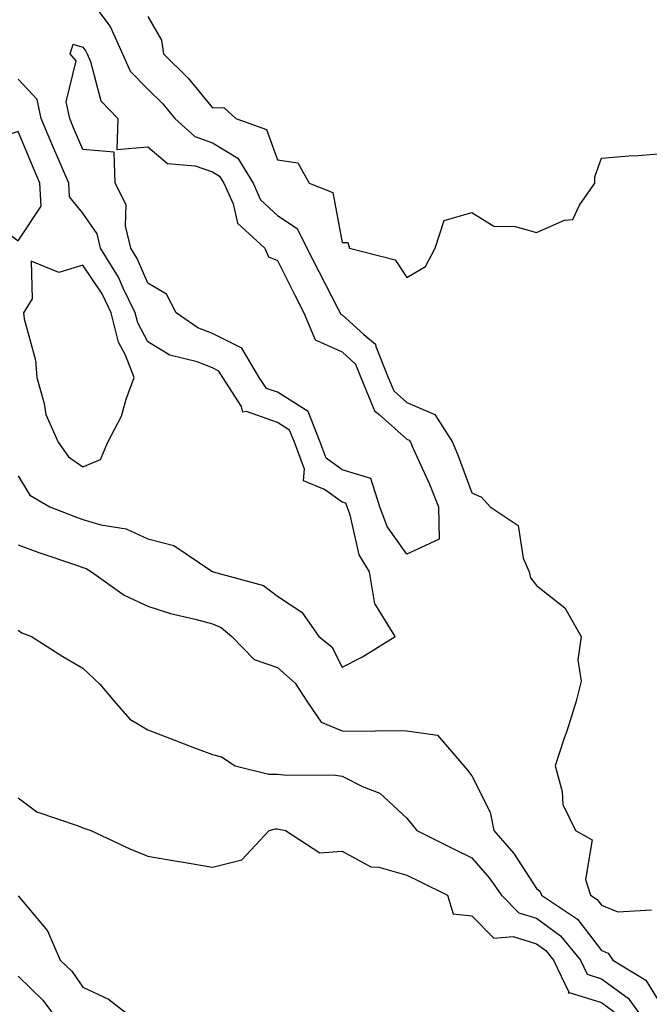
# Model space of a CAD drawing. Units: inches. Extents: x 1026563 to 1029203, y 7229258 to 7231898.
# Drawn here: x 1028398 to 1028495, y 7231355 to 7231507 of the extents above; entities that cross this region are included whole.
import ezdxf

# ---------------------------------------------------------------- set-up
doc = ezdxf.new("R2010")
doc.units = ezdxf.units.IN
doc.header["$MEASUREMENT"] = 0
doc.layers.add('Contour_10267229', color=7, linetype='Continuous', true_color=0x007996)

msp = doc.modelspace()

# ---------------------------------------------------------------- linework, layer by layer
at = {"layer": 'Contour_10267229'}
for points in [[(1028408.05, 7231511.83, 2834), (1028412.27, 7231506.15, 2834), (1028414.14, 7231501.92, 2834), (1028415.35, 7231499.23, 2834), (1028418.05, 7231496.48, 2834), (1028420.35, 7231494.21, 2834), (1028422.25, 7231491.92, 2834), (1028425.3, 7231489.16, 2834), (1028428.05, 7231488.19, 2834), (1028431.94, 7231485.82, 2834), (1028434.32, 7231481.92, 2834), (1028435.47, 7231479.35, 2834), (1028438.05, 7231476.93, 2834), (1028441.08, 7231474.94, 2834), (1028442.62, 7231471.92, 2834), (1028444.44, 7231468.32, 2834), (1028447.39, 7231462.57, 2834), (1028447.74, 7231461.92, 2834), (1028447.82, 7231461.7, 2834), (1028448.05, 7231461.59, 2834), (1028451.41, 7231458.56, 2834), (1028453.21, 7231457.09, 2834), (1028453.25, 7231456.72, 2834), (1028455.16, 7231451.92, 2834), (1028456, 7231449.88, 2834), (1028458.05, 7231448.05, 2834), (1028462.33, 7231446.21, 2834), (1028465.06, 7231441.92, 2834), (1028465.96, 7231439.84, 2834), (1028468.05, 7231434.09, 2834), (1028469.57, 7231433.44, 2834), (1028470.88, 7231431.92, 2834), (1028475.2, 7231429.07, 2834), (1028475.96, 7231424, 2834), (1028476.9, 7231421.92, 2834), (1028477.11, 7231420.98, 2834), (1028478.05, 7231419.76, 2834), (1028482.44, 7231416.31, 2834), (1028484.91, 7231411.92, 2834), (1028484.42, 7231408.29, 2834), (1028484.96, 7231405, 2834), (1028484.14, 7231401.92, 2834), (1028482.7, 7231397.28, 2834), (1028482.31, 7231396.19, 2834), (1028480.92, 7231391.92, 2834), (1028481.98, 7231387.98, 2834), (1028482.09, 7231385.97, 2834), (1028484.07, 7231381.92, 2834), (1028486.62, 7231380.48, 2834), (1028485.63, 7231374.34, 2834), (1028486.39, 7231371.92, 2834), (1028487.39, 7231371.26, 2834), (1028488.05, 7231370.39, 2834), (1028490.61, 7231369.37, 2834), (1028495.8, 7231369.67, 2834)], [(1028418.05, 7231507.69, 2835), (1028420.16, 7231504.04, 2835), (1028420.47, 7231501.92, 2835), (1028424.3, 7231498.17, 2835), (1028428.05, 7231493.56, 2835), (1028429.77, 7231493.63, 2835), (1028431.62, 7231491.92, 2835), (1028436.35, 7231490.23, 2835), (1028438.05, 7231485.55, 2835), (1028441.23, 7231485.1, 2835), (1028442.97, 7231481.92, 2835), (1028446.62, 7231480.49, 2835), (1028448.05, 7231472.78, 2835), (1028448.93, 7231472.79, 2835), (1028449.16, 7231471.92, 2835), (1028456.25, 7231470.11, 2835), (1028458.05, 7231467.36, 2835), (1028460.92, 7231469.05, 2835), (1028462.42, 7231471.92, 2835), (1028463.81, 7231476.15, 2835), (1028468.05, 7231477.41, 2835), (1028471.45, 7231475.31, 2835), (1028474.73, 7231475.25, 2835), (1028478.05, 7231474.3, 2835), (1028482.35, 7231476.22, 2835), (1028483.66, 7231476.31, 2835), (1028484.67, 7231478.54, 2835), (1028487.07, 7231481.92, 2835), (1028487.03, 7231482.94, 2835), (1028488.05, 7231485.83, 2835), (1028492.31, 7231486.17, 2835), (1028493.75, 7231486.21, 2835), (1028498.05, 7231486.59, 2835)], [(1028398.05, 7231436.71, 2834), (1028399.87, 7231433.74, 2834), (1028402.91, 7231431.92, 2834), (1028406.62, 7231430.49, 2834), (1028408.05, 7231429.99, 2834), (1028410.82, 7231429.16, 2834), (1028414.69, 7231428.56, 2834), (1028418.05, 7231427.01, 2834), (1028422.09, 7231425.96, 2834), (1028427.95, 7231422.01, 2834), (1028428.05, 7231421.97, 2834), (1028428.09, 7231421.95, 2834), (1028428.13, 7231421.92, 2834), (1028435.9, 7231419.77, 2834), (1028438.05, 7231418.15, 2834), (1028441.8, 7231415.67, 2834), (1028444.46, 7231411.92, 2834), (1028446.43, 7231410.31, 2834), (1028448.05, 7231407.17, 2834), (1028451.19, 7231408.78, 2834), (1028456.23, 7231411.92, 2834), (1028453.23, 7231416.74, 2834), (1028453.07, 7231416.93, 2834), (1028452.29, 7231421.92, 2834), (1028450.67, 7231424.54, 2834), (1028449.28, 7231430.68, 2834), (1028448.83, 7231431.92, 2834), (1028448.64, 7231432.51, 2834), (1028448.05, 7231432.68, 2834), (1028445.34, 7231434.63, 2834), (1028442.07, 7231435.95, 2834), (1028442.23, 7231437.74, 2834), (1028440.67, 7231441.92, 2834), (1028439.92, 7231443.8, 2834), (1028438.05, 7231444.98, 2834), (1028433.28, 7231446.69, 2834), (1028432.7, 7231446.57, 2834), (1028432.52, 7231447.44, 2834), (1028429.61, 7231451.92, 2834), (1028429.03, 7231452.9, 2834), (1028428.05, 7231453.39, 2834), (1028425.65, 7231454.32, 2834), (1028421.47, 7231455.35, 2834), (1028418.05, 7231457.45, 2834), (1028416.49, 7231460.36, 2834), (1028416.1, 7231461.92, 2834), (1028414.26, 7231465.71, 2834), (1028413.54, 7231467.41, 2834), (1028410.75, 7231471.92, 2834), (1028410.24, 7231474.1, 2834), (1028408.05, 7231477.33, 2834), (1028405.98, 7231479.84, 2834), (1028405.86, 7231481.92, 2834), (1028404.24, 7231485.73, 2834), (1028403.52, 7231487.39, 2834), (1028401.62, 7231491.92, 2834), (1028400.98, 7231494.85, 2834), (1028398.05, 7231497.99, 2834)], [(1028398.05, 7231426.06, 2833), (1028401.08, 7231424.94, 2833), (1028407.07, 7231422.91, 2833), (1028408.05, 7231422.55, 2833), (1028408.54, 7231422.41, 2833), (1028409.38, 7231421.92, 2833), (1028414.42, 7231418.28, 2833), (1028418.05, 7231416.6, 2833), (1028421.57, 7231415.44, 2833), (1028425.37, 7231414.6, 2833), (1028428.05, 7231413.84, 2833), (1028429.4, 7231413.27, 2833), (1028431.04, 7231411.92, 2833), (1028434.48, 7231408.35, 2833), (1028438.05, 7231407.12, 2833), (1028440.82, 7231404.7, 2833), (1028442.6, 7231401.92, 2833), (1028444.81, 7231398.68, 2833), (1028448.05, 7231397.32, 2833), (1028452.72, 7231397.26, 2833), (1028453.54, 7231397.4, 2833), (1028458.05, 7231397.32, 2833), (1028462.76, 7231396.64, 2833), (1028466.84, 7231391.92, 2833), (1028467.37, 7231391.25, 2833), (1028468.05, 7231390.4, 2833), (1028470.88, 7231384.75, 2833), (1028471.47, 7231381.92, 2833), (1028474.53, 7231378.4, 2833), (1028478.05, 7231372.95, 2833), (1028478.62, 7231372.49, 2833), (1028478.79, 7231371.92, 2833), (1028484.36, 7231368.23, 2833), (1028488.05, 7231363.39, 2833), (1028489.1, 7231362.97, 2833), (1028489.81, 7231361.92, 2833), (1028494.94, 7231358.8, 2833), (1028498.05, 7231353.73, 2833)], [(1028398.05, 7231412.86, 2832), (1028398.62, 7231412.49, 2832), (1028400.08, 7231411.92, 2832), (1028404.94, 7231408.82, 2832), (1028408.05, 7231407, 2832), (1028410.67, 7231404.53, 2832), (1028412.85, 7231401.92, 2832), (1028415.28, 7231399.15, 2832), (1028418.05, 7231397.46, 2832), (1028422.05, 7231395.93, 2832), (1028425.26, 7231394.7, 2832), (1028428.05, 7231393.65, 2832), (1028429.44, 7231393.3, 2832), (1028431.55, 7231391.92, 2832), (1028436.74, 7231390.62, 2832), (1028438.05, 7231390.63, 2832), (1028439.5, 7231390.48, 2832), (1028446.64, 7231390.51, 2832), (1028448.05, 7231390.33, 2832), (1028451.31, 7231388.66, 2832), (1028453.85, 7231387.72, 2832), (1028458.05, 7231383.84, 2832), (1028458.89, 7231382.76, 2832), (1028459.55, 7231381.92, 2832), (1028465.22, 7231379.1, 2832), (1028468.05, 7231377.71, 2832), (1028470.76, 7231374.63, 2832), (1028472.62, 7231371.92, 2832), (1028475.34, 7231369.2, 2832), (1028478.05, 7231368.38, 2832), (1028481.76, 7231365.64, 2832), (1028484.81, 7231361.92, 2832), (1028485.84, 7231359.71, 2832), (1028488.05, 7231359.02, 2832), (1028492.19, 7231356.05, 2832), (1028495.16, 7231351.92, 2832)], [(1028398.05, 7231386.98, 2831), (1028400.92, 7231384.79, 2831), (1028407.31, 7231382.66, 2831), (1028408.05, 7231382.32, 2831), (1028408.36, 7231382.22, 2831), (1028409.28, 7231381.92, 2831), (1028415.26, 7231379.12, 2831), (1028418.05, 7231377.95, 2831), (1028422.84, 7231377.14, 2831), (1028423.23, 7231377.09, 2831), (1028428.05, 7231376.25, 2831), (1028432.58, 7231377.38, 2831), (1028436.8, 7231381.92, 2831), (1028437.78, 7231382.19, 2831), (1028438.05, 7231382.19, 2831), (1028438.3, 7231382.16, 2831), (1028439.32, 7231381.92, 2831), (1028444.59, 7231378.46, 2831), (1028448.05, 7231378.73, 2831), (1028452.48, 7231376.34, 2831), (1028453.71, 7231376.26, 2831), (1028458.05, 7231375.01, 2831), (1028460.12, 7231373.98, 2831), (1028464.32, 7231371.92, 2831), (1028465.18, 7231369.06, 2831), (1028468.05, 7231368.76, 2831), (1028471.45, 7231365.31, 2831), (1028474.44, 7231365.53, 2831), (1028478.05, 7231364.44, 2831), (1028479.5, 7231363.38, 2831), (1028480.69, 7231361.92, 2831), (1028483.01, 7231356.95, 2831), (1028482.93, 7231356.81, 2831), (1028483.07, 7231356.9, 2831), (1028488.05, 7231355.35, 2831), (1028490.04, 7231353.91, 2831)], [(1028398.05, 7231371.84, 2830), (1028402.58, 7231366.45, 2830), (1028404.53, 7231361.92, 2830), (1028406.33, 7231360.2, 2830), (1028408.05, 7231357.71, 2830), (1028412, 7231355.87, 2830), (1028417.09, 7231351.92, 2830)], [(1028398.05, 7231359.42, 2829), (1028401.86, 7231355.74, 2829), (1028404.67, 7231351.92, 2829)]]:
    msp.add_polyline3d(points, dxfattribs=at)
for points in [[(1028458.05, 7231424.62, 2833), (1028455.02, 7231428.88, 2833), (1028453.87, 7231431.92, 2833), (1028452.46, 7231436.33, 2833), (1028448.05, 7231437.65, 2833), (1028445.57, 7231439.44, 2833), (1028444.63, 7231441.92, 2833), (1028442.78, 7231446.65, 2833), (1028438.05, 7231449.63, 2833), (1028436.35, 7231450.23, 2833), (1028435.26, 7231451.92, 2833), (1028432.56, 7231456.43, 2833), (1028428.05, 7231458.72, 2833), (1028425.75, 7231459.61, 2833), (1028422.44, 7231461.92, 2833), (1028420.92, 7231464.78, 2833), (1028418.05, 7231466.51, 2833), (1028416.43, 7231470.31, 2833), (1028415.43, 7231471.92, 2833), (1028414.61, 7231475.36, 2833), (1028414.69, 7231478.57, 2833), (1028413.03, 7231481.92, 2833), (1028412.87, 7231486.75, 2833), (1028408.05, 7231487.15, 2833), (1028406.6, 7231490.48, 2833), (1028406, 7231491.92, 2833), (1028405.43, 7231494.53, 2833), (1028406.98, 7231500.84, 2833), (1028406.06, 7231501.92, 2833), (1028406.55, 7231503.41, 2833), (1028408.05, 7231502.96, 2833), (1028408.5, 7231502.36, 2833), (1028408.69, 7231501.92, 2833), (1028409.22, 7231500.75, 2833), (1028410.78, 7231494.66, 2833), (1028413.44, 7231491.92, 2833), (1028413.26, 7231487.13, 2833), (1028418.05, 7231487.55, 2833), (1028421.1, 7231484.97, 2833), (1028425.35, 7231484.62, 2833), (1028428.05, 7231483.67, 2833), (1028429.14, 7231483, 2833), (1028429.81, 7231481.92, 2833), (1028431.23, 7231478.75, 2833), (1028431.88, 7231475.74, 2833), (1028436.1, 7231471.92, 2833), (1028436.7, 7231470.57, 2833), (1028438.05, 7231470.01, 2833), (1028440.76, 7231464.63, 2833), (1028442.15, 7231461.92, 2833), (1028443.89, 7231457.76, 2833), (1028448.05, 7231455.86, 2833), (1028450.12, 7231453.99, 2833), (1028450.94, 7231451.92, 2833), (1028452.95, 7231447.02, 2833), (1028452.97, 7231446.84, 2833), (1028453.77, 7231446.2, 2833), (1028458.05, 7231442.39, 2833), (1028458.38, 7231442.25, 2833), (1028458.6, 7231441.92, 2833), (1028458.99, 7231440.97, 2833), (1028461.55, 7231435.42, 2833), (1028462.91, 7231431.92, 2833), (1028463.03, 7231426.94, 2833)], [(1028398.05, 7231473.04, 2835), (1028401.59, 7231478.39, 2835), (1028401.41, 7231481.92, 2835), (1028400.39, 7231484.27, 2835), (1028398.05, 7231489.94, 2835), (1028395.08, 7231488.96, 2835), (1028393.64, 7231491.92, 2835), (1028389.83, 7231493.69, 2835), (1028388.05, 7231496.97, 2835), (1028384.48, 7231495.49, 2835), (1028385.02, 7231491.92, 2835), (1028385.8, 7231489.67, 2835), (1028388.05, 7231487.45, 2835), (1028391.53, 7231485.39, 2835), (1028390.82, 7231481.92, 2835), (1028392.91, 7231477.05, 2835), (1028392.93, 7231476.81, 2835), (1028393.42, 7231476.55, 2835)], [(1028408.05, 7231438.1, 2835), (1028410.73, 7231439.24, 2835), (1028411.9, 7231441.92, 2835), (1028414.01, 7231445.96, 2835), (1028414.71, 7231448.58, 2835), (1028415.96, 7231451.92, 2835), (1028414.59, 7231455.37, 2835), (1028413.52, 7231457.39, 2835), (1028412.42, 7231461.92, 2835), (1028411, 7231464.86, 2835), (1028408.05, 7231469.29, 2835), (1028404.3, 7231468.16, 2835), (1028400.06, 7231469.9, 2835), (1028400.22, 7231464.09, 2835), (1028398.87, 7231461.92, 2835), (1028398.99, 7231460.98, 2835), (1028400.71, 7231454.58, 2835), (1028400.92, 7231451.92, 2835), (1028402.07, 7231447.89, 2835), (1028402.31, 7231446.18, 2835), (1028404.2, 7231441.92, 2835), (1028405.82, 7231439.68, 2835)]]:
    msp.add_polyline3d(points, close=True, dxfattribs=at)

doc.saveas('drawing.dxf')
